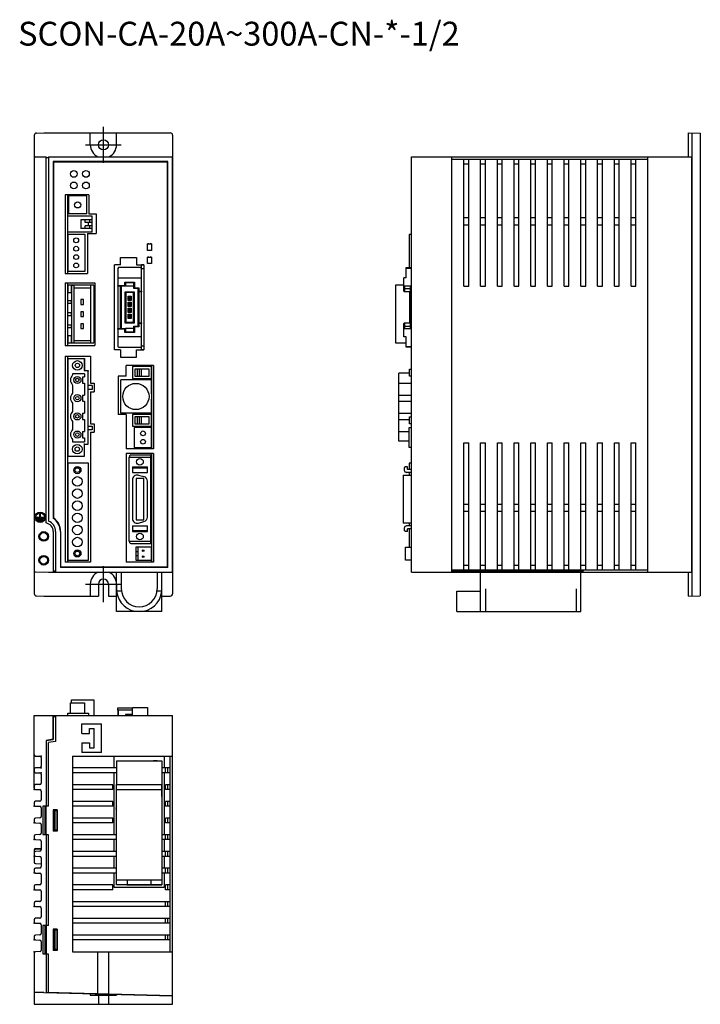
# Model space of a CAD drawing. Extents: x -6 to 279, y 0 to 412.
import ezdxf

# ---------------------------------------------------------------- set-up
doc = ezdxf.new("R2010")
doc.units = 0
doc.linetypes.add('CENTER', pattern=[1, 0.5, -0.25, 0, -0.25])
doc.layers.get('0').update_dxf_attribs({"linetype": 'CONTINUOUS'})
for name, color, linetype in [('1', 3, 'CONTINUOUS'), ('3_表示パネル', 7, 'CONTINUOUS'), ('部品', 7, 'CONTINUOUS')]:
    doc.layers.add(name, color=color, linetype=linetype)

# ---------------------------------------------------------------- blocks, each defined once
blk = doc.blocks.new('A$C2A5F753D')
for p, q in [((18.5, -44.23), (18.5, -41.53)), ((20.1, -41.53), (20.1, -44.23)), ((7.2, -47.25), (13.8, -47.25)), ((7.2, -50.25), (7.2, -47.25)), ((13.8, -47.25), (13.8, -50.25)), ((18.5, -49.72), (18.5, -47.02)), ((20.1, -47.02), (20.1, -49.72)), ((7.2, -50.25), (4.6, -50.25)), ((13.8, -50.25), (17, -50.25)), ((17, -50.25), (17, -85.9)), ((7.2, -85.9), (4.6, -85.9)), ((7.2, -85.9), (7.2, -88.9)), ((13.8, -85.9), (17, -85.9)), ((13.8, -88.9), (13.8, -85.9)), ((7.2, -88.9), (13.8, -88.9))]:
    blk.add_line(p, q)
at = {"linetype": 'CENTER'}
for p, q in [((20.1, -41.53), (18.5, -41.53)), ((20.1, -44.23), (18.5, -44.23)), ((20.1, -47.02), (18.5, -47.02)), ((20.1, -49.72), (18.5, -49.72))]:
    blk.add_line(p, q, dxfattribs=at)
at = {"ltscale": 5}
blk.add_line((4.6, -85.9), (4.6, -50.25), dxfattribs=at)
for points in [[(18.5, -41.53), (20.1, -41.53), (20.1, -44.23), (18.5, -44.23)], [(18.5, -47.02), (20.1, -47.02), (20.1, -49.72), (18.5, -49.72)], [(16, -50.25), (17, -50.25), (17, -50.25), (16, -50.25)], [(17, -85.9), (16, -85.9), (16, -50.25), (17, -50.25)], [(17, -84.38), (16, -84.38), (16, -51.74), (17, -51.74)]]:
    blk.add_lwpolyline(points, close=True)
at = {"layer": '3_表示パネル', "color": 40}
for p, q in [((18.5, -44.23), (18.5, -41.53)), ((20.1, -41.53), (20.1, -44.23)), ((18.5, -49.72), (18.5, -47.02)), ((20.1, -47.02), (20.1, -49.72))]:
    blk.add_line(p, q, dxfattribs=at)
at = {"layer": '3_表示パネル', "color": 40, "linetype": 'CENTER'}
for p, q in [((20.1, -41.53), (18.5, -41.53)), ((20.1, -44.23), (18.5, -44.23)), ((20.1, -47.02), (18.5, -47.02)), ((20.1, -49.72), (18.5, -49.72))]:
    blk.add_line(p, q, dxfattribs=at)
at = {"layer": '部品', "linetype": 'CONTINUOUS'}
for p, q in [((6.3, -51.45), (6, -51.74)), ((6, -51.74), (6, -55.78)), ((15.7, -51.45), (6.3, -51.45)), ((16, -51.74), (15.7, -51.45)), ((16, -55.78), (16, -51.74)), ((6, -55.78), (16, -55.78)), ((6, -55.78), (6, -58.92)), ((8.95, -57.48), (13.05, -57.48)), ((8.95, -58.92), (8.95, -57.48)), ((9.25, -57.77), (8.95, -57.48)), ((12.75, -57.77), (13.05, -57.48)), ((13.05, -57.48), (13.05, -59.92)), ((16, -61.27), (16, -55.78)), ((6, -58.92), (8.95, -58.92)), ((6, -59.23), (6, -58.92)), ((6, -59.23), (6, -76.92)), ((9.25, -59.23), (6, -59.23)), ((7.15, -76.92), (7.15, -59.23)), ((7.45, -59.23), (7.45, -76.92)), ((9.25, -59.23), (8.95, -58.92)), ((9.08, -74.63), (9.08, -61.52)), ((9.08, -61.52), (12.93, -61.52)), ((9.08, -61.52), (9.38, -61.82)), ((12.75, -57.77), (9.25, -57.77)), ((9.25, -57.77), (9.25, -59.23)), ((12.75, -59.23), (9.25, -59.23)), ((9.38, -61.82), (9.38, -74.33)), ((12.63, -61.82), (9.38, -61.82)), ((12.63, -61.82), (12.93, -61.52)), ((12.63, -74.33), (12.63, -61.82)), ((12.75, -60.23), (12.75, -57.77)), ((12.75, -60.23), (13.05, -59.92)), ((14.55, -60.23), (12.75, -60.23)), ((12.93, -61.52), (12.93, -74.63)), ((13.05, -59.92), (14.85, -59.92)), ((14.55, -60.23), (14.85, -59.92)), ((14.55, -61.57), (14.55, -60.23)), ((14.55, -61.57), (14.85, -61.27)), ((14.55, -74.58), (14.55, -61.57)), ((16, -61.57), (14.55, -61.57)), ((14.85, -59.92), (14.85, -61.27)), ((14.85, -61.27), (16, -61.27)), ((14.85, -61.57), (14.85, -74.58)), ((16, -61.27), (16, -61.57)), ((16, -74.58), (16, -61.57)), ((10.4, -65.16), (10.4, -63.36)), ((10.4, -63.36), (11.6, -63.36)), ((10.4, -63.36), (10.7, -63.66)), ((10.7, -64.87), (10.4, -65.16)), ((11.6, -65.16), (10.4, -65.16)), ((10.4, -65.91), (11.6, -65.91)), ((10.4, -67.71), (10.4, -65.91)), ((10.4, -65.91), (10.7, -66.2)), ((10.7, -63.66), (10.7, -64.87)), ((11.3, -63.66), (10.7, -63.66)), ((10.73, -64.07), (10.7, -64.07)), ((10.73, -64.48), (10.7, -64.48)), ((10.7, -64.87), (11.3, -64.87)), ((10.88, -64.07), (10.73, -64.07)), ((10.88, -64.48), (10.73, -64.48)), ((10.74, -64.87), (10.77, -64.48)), ((10.75, -64.67), (10.91, -64.67)), ((10.8, -63.87), (11.2, -63.87)), ((10.8, -64.07), (10.8, -63.87)), ((10.8, -64.57), (10.8, -64.48)), ((10.88, -64.48), (10.88, -64.07)), ((11.09, -64.67), (10.91, -64.67)), ((11.09, -64.67), (11.25, -64.67)), ((11.12, -64.07), (11.27, -64.07)), ((11.12, -64.07), (11.12, -64.48)), ((11.12, -64.48), (11.27, -64.48)), ((11.19, -64.67), (11.19, -64.67)), ((11.2, -64.67), (11.19, -64.67)), ((11.2, -63.87), (11.3, -63.87)), ((11.2, -64.07), (11.2, -63.87)), ((11.2, -64.67), (11.2, -64.48)), ((11.2, -64.67), (11.25, -64.67)), ((11.26, -64.87), (11.23, -64.48)), ((11.27, -64.07), (11.3, -64.07)), ((11.27, -64.48), (11.3, -64.48)), ((11.6, -63.36), (11.3, -63.66)), ((11.3, -64.87), (11.3, -63.66)), ((11.3, -64.87), (11.6, -65.16)), ((11.6, -65.91), (11.3, -66.2)), ((11.6, -63.36), (11.6, -65.16)), ((11.6, -65.91), (11.6, -67.71)), ((10.7, -67.41), (10.4, -67.71)), ((11.6, -67.71), (10.4, -67.71)), ((10.4, -68.44), (10.7, -68.74)), ((10.4, -70.24), (10.4, -68.44)), ((10.4, -68.44), (11.6, -68.44)), ((10.7, -69.95), (10.4, -70.24)), ((11.3, -66.2), (10.7, -66.2)), ((10.7, -66.2), (10.7, -67.41)), ((10.73, -66.61), (10.7, -66.61)), ((10.73, -67.01), (10.7, -67.01)), ((10.7, -67.41), (11.3, -67.41)), ((11.3, -68.74), (10.7, -68.74)), ((10.7, -68.74), (10.7, -69.95)), ((10.73, -69.15), (10.7, -69.15)), ((10.73, -69.55), (10.7, -69.55)), ((10.7, -69.95), (11.3, -69.95)), ((10.88, -66.61), (10.73, -66.61)), ((10.88, -67.01), (10.73, -67.01)), ((10.88, -69.15), (10.73, -69.15)), ((10.88, -69.55), (10.73, -69.55)), ((10.74, -67.41), (10.77, -67.01)), ((10.74, -69.95), (10.77, -69.55)), ((10.75, -67.22), (10.91, -67.22)), ((10.75, -69.75), (10.91, -69.75)), ((10.8, -66.4), (11.2, -66.4)), ((10.8, -66.61), (10.8, -66.4)), ((10.8, -67.12), (10.8, -67.01)), ((10.8, -68.94), (11.2, -68.94)), ((10.8, -69.15), (10.8, -68.94)), ((10.8, -69.66), (10.8, -69.55)), ((10.88, -67.01), (10.88, -66.61)), ((10.88, -69.55), (10.88, -69.15)), ((11.09, -67.22), (10.91, -67.22)), ((11.09, -69.75), (10.91, -69.75)), ((11.09, -67.22), (11.25, -67.22)), ((11.09, -69.75), (11.25, -69.75)), ((11.12, -66.61), (11.12, -67.01)), ((11.12, -66.61), (11.27, -66.61)), ((11.12, -67.01), (11.27, -67.01)), ((11.12, -69.15), (11.27, -69.15)), ((11.12, -69.15), (11.12, -69.55)), ((11.12, -69.55), (11.27, -69.55)), ((11.19, -67.21), (11.19, -67.22)), ((11.2, -67.21), (11.19, -67.21)), ((11.19, -69.75), (11.19, -69.75)), ((11.2, -69.75), (11.19, -69.75)), ((11.2, -66.4), (11.3, -66.4)), ((11.2, -66.61), (11.2, -66.4)), ((11.2, -67.21), (11.2, -67.01)), ((11.2, -67.21), (11.25, -67.21)), ((11.2, -68.94), (11.3, -68.94)), ((11.2, -69.15), (11.2, -68.94)), ((11.2, -69.75), (11.2, -69.55)), ((11.2, -69.75), (11.25, -69.75)), ((11.26, -67.41), (11.23, -67.01)), ((11.26, -69.95), (11.23, -69.55)), ((11.27, -66.61), (11.3, -66.61)), ((11.27, -67.01), (11.3, -67.01)), ((11.27, -69.15), (11.3, -69.15)), ((11.27, -69.55), (11.3, -69.55)), ((11.3, -67.41), (11.3, -66.2)), ((11.3, -67.41), (11.6, -67.71)), ((11.6, -68.44), (11.3, -68.74)), ((11.3, -69.95), (11.3, -68.74)), ((11.3, -69.95), (11.6, -70.24)), ((11.6, -68.44), (11.6, -70.24)), ((11.6, -70.24), (10.4, -70.24)), ((10.4, -70.99), (11.6, -70.99)), ((10.4, -70.99), (10.7, -71.28)), ((10.4, -72.79), (10.4, -70.99)), ((10.7, -72.49), (10.4, -72.79)), ((11.6, -72.79), (10.4, -72.79)), ((11.3, -71.28), (10.7, -71.28)), ((10.7, -71.28), (10.7, -72.49)), ((10.73, -71.7), (10.7, -71.7)), ((10.73, -72.09), (10.7, -72.09)), ((10.7, -72.49), (11.3, -72.49)), ((10.88, -71.7), (10.73, -71.7)), ((10.88, -72.09), (10.73, -72.09)), ((10.74, -72.49), (10.77, -72.09)), ((10.75, -72.3), (10.91, -72.3)), ((10.8, -71.48), (11.2, -71.48)), ((10.8, -71.7), (10.8, -71.48)), ((10.8, -72.2), (10.8, -72.09)), ((10.88, -72.09), (10.88, -71.7)), ((11.09, -72.3), (10.91, -72.3)), ((11.09, -72.3), (11.25, -72.3)), ((11.12, -71.7), (11.27, -71.7)), ((11.12, -71.7), (11.12, -72.09)), ((11.12, -72.09), (11.27, -72.09)), ((11.19, -72.28), (11.19, -72.3)), ((11.2, -72.28), (11.19, -72.28)), ((11.2, -71.48), (11.3, -71.48)), ((11.2, -71.7), (11.2, -71.48)), ((11.2, -72.28), (11.2, -72.09)), ((11.2, -72.28), (11.25, -72.28)), ((11.26, -72.49), (11.23, -72.09)), ((11.27, -71.7), (11.3, -71.7)), ((11.27, -72.09), (11.3, -72.09)), ((11.6, -70.99), (11.3, -71.28)), ((11.3, -72.49), (11.3, -71.28)), ((11.3, -72.49), (11.6, -72.79)), ((11.6, -70.99), (11.6, -72.79)), ((6, -77.23), (6, -76.92)), ((6, -76.92), (9.25, -76.92)), ((8.95, -77.23), (6, -77.23)), ((6, -77.23), (6, -80.37)), ((8.95, -77.23), (9.25, -76.92)), ((8.95, -78.67), (8.95, -77.23)), ((9.08, -74.63), (9.38, -74.33)), ((12.93, -74.63), (9.08, -74.63)), ((9.25, -76.92), (9.25, -78.38)), ((12.75, -76.92), (9.25, -76.92)), ((9.38, -74.33), (12.63, -74.33)), ((12.63, -74.33), (12.93, -74.63)), ((12.75, -78.38), (12.75, -75.92)), ((12.75, -75.92), (14.55, -75.92)), ((13.05, -76.23), (12.75, -75.92)), ((13.05, -76.23), (13.05, -78.67)), ((14.85, -76.23), (13.05, -76.23)), ((14.55, -75.92), (14.55, -74.58)), ((14.55, -74.58), (16, -74.58)), ((14.85, -74.88), (14.55, -74.58)), ((14.85, -76.23), (14.55, -75.92)), ((14.85, -74.88), (14.85, -76.23)), ((16, -74.88), (14.85, -74.88)), ((16, -74.58), (16, -74.88)), ((16, -80.37), (16, -74.88)), ((16, -80.37), (6, -80.37)), ((6, -80.37), (6, -84.41)), ((8.95, -78.67), (9.25, -78.38)), ((13.05, -78.67), (8.95, -78.67)), ((9.25, -78.38), (12.75, -78.38)), ((13.05, -78.67), (12.75, -78.38)), ((16, -84.41), (16, -80.37)), ((6, -84.41), (6.3, -84.7)), ((6.3, -84.7), (15.7, -84.7)), ((15.7, -84.7), (16, -84.41))]:
    blk.add_line(p, q, dxfattribs=at)
for centre in [(10.7, -64.57), (10.7, -67.12), (10.7, -69.66), (10.7, -72.2)]:
    blk.add_arc(centre, 0.1, 303.127, 0, dxfattribs=at)

msp = doc.modelspace()

# ---------------------------------------------------------------- linework, layer by layer
for p, q in [((0, 363.89), (0, 172.05)), ((0.97, 364.89), (4, 364.97)), ((4, 364.97), (57, 364.97)), ((23.5, 359.97), (23.5, 364.97)), ((34.5, 359.97), (34.5, 364.97)), ((58, 363.97), (58, 171.97)), ((274, 364.97), (279, 364.84)), ((274, 354.97), (274, 364.97)), ((275.41, 364.94), (275.41, 171.01)), ((279, 364.84), (279, 171.1)), ((0.49, 354.88), (4, 354.97)), ((4, 354.97), (5, 354.95)), ((5, 201.61), (5, 354.95)), ((6, 354.97), (6, 202.36)), ((6, 354.97), (58, 354.97)), ((58, 180.97), (58, 354.97)), ((158, 180.97), (158, 354.97)), ((158, 354.97), (274, 354.97)), ((158, 180.97), (158, 354.97)), ((158, 354.97), (275.39, 354.97)), ((175, 180.97), (175, 354.97)), ((257, 180.97), (257, 354.97)), ((275.39, 180.97), (275.39, 354.97)), ((6, 354.47), (5, 354.47)), ((5, 201.61), (5, 354.47)), ((5, 350.97), (5.01, 350.97)), ((56, 352.97), (8, 352.97)), ((8, 352.97), (8, 203.56)), ((8.1, 352.77), (8.1, 203.67)), ((55.7, 352.77), (8.1, 352.77)), ((55.7, 352.77), (55.7, 183.17)), ((56, 182.97), (56, 352.97)), ((175, 353.97), (257, 353.97)), ((180, 300.72), (180, 353.97)), ((180, 351.97), (182, 351.97)), ((182, 300.72), (182, 353.97)), ((187, 300.72), (187, 353.97)), ((187, 351.97), (189, 351.97)), ((189, 300.72), (189, 353.97)), ((194, 300.72), (194, 353.97)), ((194, 351.97), (196, 351.97)), ((196, 300.72), (196, 353.97)), ((201, 300.72), (201, 353.97)), ((201, 351.97), (203, 351.97)), ((203, 300.72), (203, 353.97)), ((208, 300.72), (208, 353.97)), ((208, 351.97), (210, 351.97)), ((210, 300.72), (210, 353.97)), ((215, 300.72), (215, 353.97)), ((215, 351.97), (217, 351.97)), ((217, 300.72), (217, 353.97)), ((222, 300.72), (222, 353.97)), ((222, 351.97), (224, 351.97)), ((224, 300.72), (224, 353.97)), ((229, 300.72), (229, 353.97)), ((229, 351.97), (231, 351.97)), ((231, 300.72), (231, 353.97)), ((236, 300.72), (236, 353.97)), ((236, 351.97), (238, 351.97)), ((238, 300.72), (238, 353.97)), ((243, 300.72), (243, 353.97)), ((243, 351.97), (245, 351.97)), ((245, 300.72), (245, 353.97)), ((250, 300.72), (250, 353.97)), ((250, 351.97), (252, 351.97)), ((252, 300.72), (252, 353.97)), ((22.9, 339.07), (13, 339.07)), ((13, 339.07), (13, 306.07)), ((14.1, 306.07), (14.1, 339.07)), ((22, 338.55), (14.1, 338.55)), ((14.1, 337.64), (14.1, 338.55)), ((14.5, 331.05), (14.5, 338.55)), ((22, 331.05), (22, 338.55)), ((22.9, 339.07), (22.9, 331.07)), ((14.1, 337.64), (14.5, 337.64)), ((14.1, 337.04), (14.5, 337.04)), ((14.1, 335.1), (14.5, 335.1)), ((14.1, 334.5), (14.5, 334.5)), ((14.1, 332.56), (14.5, 332.56)), ((14.1, 331.96), (14.5, 331.96)), ((14.1, 331.05), (14.1, 331.96)), ((22, 331.05), (14.1, 331.05)), ((24.3, 330.05), (14.1, 330.05)), ((14.1, 323.41), (14.1, 330.05)), ((22.9, 331.07), (25.9, 331.07)), ((24.3, 323.41), (24.3, 330.05)), ((25.9, 331.07), (25.9, 322.87)), ((24.3, 328.6), (19.52, 328.6)), ((19.52, 328.6), (19.52, 324.86)), ((21.3, 327.4), (21.3, 328.6)), ((24.3, 327.4), (21.3, 327.4)), ((24.3, 326.06), (21.3, 326.06)), ((21.3, 324.86), (21.3, 326.06)), ((22.8, 326.06), (22.8, 327.4)), ((23.3, 327.4), (23.3, 328.6)), ((23.3, 324.86), (23.3, 326.06)), ((180, 329.47), (182, 329.47)), ((180, 326.47), (182, 326.47)), ((187, 329.47), (189, 329.47)), ((187, 326.47), (189, 326.47)), ((194, 329.47), (196, 329.47)), ((194, 326.47), (196, 326.47)), ((201, 329.47), (203, 329.47)), ((201, 326.47), (203, 326.47)), ((208, 329.47), (210, 329.47)), ((208, 326.47), (210, 326.47)), ((215, 329.47), (217, 329.47)), ((215, 326.47), (217, 326.47)), ((222, 329.47), (224, 329.47)), ((222, 326.47), (224, 326.47)), ((229, 329.47), (231, 329.47)), ((229, 326.47), (231, 326.47)), ((236, 329.47), (238, 329.47)), ((236, 326.47), (238, 326.47)), ((243, 329.47), (245, 329.47)), ((243, 326.47), (245, 326.47)), ((250, 329.47), (252, 329.47)), ((250, 326.47), (252, 326.47)), ((24.3, 323.41), (14.1, 323.41)), ((21.35, 322.41), (14.1, 322.41)), ((14.1, 322.41), (14.1, 307.01)), ((24.3, 324.86), (19.52, 324.86)), ((24.3, 324.86), (21.3, 324.86)), ((21.35, 307.01), (21.35, 322.41)), ((22.3, 322.87), (25.9, 322.87)), ((22.3, 322.87), (22.3, 306.07)), ((158, 322.41), (157, 322.41)), ((13, 306.07), (22.3, 306.07)), ((14.1, 307.01), (21.35, 307.01)), ((155.8, 308.53), (158, 308.53)), ((155.8, 308.23), (155.8, 308.53)), ((158, 308.23), (155.8, 308.23)), ((155.8, 304.2), (155.8, 308.23)), ((13, 302.17), (13, 275.97)), ((13, 302.17), (25.4, 302.17)), ((14.1, 275.97), (14.1, 302.17)), ((15.6, 301.13), (14.1, 301.13)), ((14.1, 301.13), (14.1, 298.13)), ((15.6, 301.13), (16.6, 301.13)), ((15.6, 301.13), (15.6, 300.13)), ((24.95, 301.13), (15.6, 301.13)), ((15.6, 301.13), (15.6, 276.97)), ((15.6, 298.13), (15.6, 301.13)), ((16.6, 301.13), (16.6, 276.97)), ((24.09, 301.13), (23.59, 301.13)), ((23.59, 301.13), (23.59, 276.97)), ((24.95, 301.13), (24.95, 276.97)), ((25.4, 302.17), (25.4, 275.97)), ((154.8, 301.13), (151.4, 301.13)), ((151.4, 301.13), (151.4, 276.97)), ((154.8, 301.05), (154.8, 304.2)), ((155.8, 304.2), (154.8, 304.2)), ((154.8, 300.05), (154.8, 301.05)), ((154.8, 301.05), (155.1, 300.75)), ((14.1, 298.13), (15.6, 298.13)), ((16.6, 300.13), (23.59, 300.13)), ((154.8, 298.7), (154.8, 300.05)), ((154.8, 300.05), (155.1, 299.75)), ((154.8, 298.7), (155.1, 298.4)), ((157.6, 300.75), (155.1, 300.75)), ((155.1, 300.75), (155.1, 299.75)), ((155.1, 299.75), (157.6, 299.75)), ((155.1, 299.75), (155.1, 298.4)), ((157.6, 298.4), (155.1, 298.4)), ((157.4, 285.4), (157.4, 298.4)), ((157.6, 283.05), (157.6, 300.75)), ((180, 300.72), (182, 300.72)), ((187, 300.72), (189, 300.72)), ((194, 300.72), (196, 300.72)), ((201, 300.72), (203, 300.72)), ((208, 300.72), (210, 300.72)), ((215, 300.72), (217, 300.72)), ((222, 300.72), (224, 300.72)), ((229, 300.72), (231, 300.72)), ((236, 300.72), (238, 300.72)), ((243, 300.72), (245, 300.72)), ((250, 300.72), (252, 300.72)), ((15.6, 294.63), (14.1, 294.63)), ((14.1, 293.63), (15.6, 293.63)), ((15.6, 293.63), (15.6, 294.63)), ((20.6, 295.13), (19.6, 295.13)), ((19.6, 295.13), (19.6, 293.13)), ((19.6, 293.13), (20.6, 293.13)), ((20.6, 293.13), (20.6, 295.13)), ((15.6, 289.55), (14.1, 289.55)), ((15.6, 288.55), (15.6, 289.55)), ((20.6, 290.05), (19.6, 290.05)), ((19.6, 290.05), (19.6, 288.05)), ((20.6, 288.05), (20.6, 290.05)), ((14.1, 288.55), (15.6, 288.55)), ((19.6, 288.05), (20.6, 288.05)), ((20.6, 284.97), (19.6, 284.97)), ((19.6, 284.97), (19.6, 282.97)), ((20.6, 282.97), (20.6, 284.97)), ((155.1, 285.4), (154.8, 285.1)), ((154.8, 283.75), (154.8, 285.1)), ((155.1, 285.4), (155.1, 284.05)), ((155.1, 285.4), (157.6, 285.4)), ((15.6, 284.47), (14.1, 284.47)), ((14.1, 283.47), (15.6, 283.47)), ((15.6, 283.47), (15.6, 284.47)), ((19.6, 282.97), (20.6, 282.97)), ((155.1, 284.05), (154.8, 283.75)), ((154.8, 282.75), (154.8, 283.75)), ((155.1, 283.05), (154.8, 282.75)), ((154.8, 279.6), (154.8, 282.75)), ((155.1, 284.05), (157.6, 284.05)), ((155.1, 284.05), (155.1, 283.05)), ((155.1, 283.05), (157.6, 283.05)), ((15.6, 279.97), (14.1, 279.97)), ((14.1, 279.97), (14.1, 276.97)), ((14.1, 276.97), (15.6, 276.97)), ((15.6, 276.97), (15.6, 279.97)), ((15.6, 276.97), (15.6, 277.97)), ((15.6, 276.97), (24.95, 276.97)), ((16.6, 277.97), (23.59, 277.97)), ((151.4, 276.97), (155.8, 276.97)), ((155.8, 279.6), (154.8, 279.6)), ((155.8, 275.57), (155.8, 279.6)), ((13, 275.97), (25.4, 275.97)), ((155.8, 275.57), (158, 275.57)), ((155.8, 275.27), (155.8, 275.57)), ((158, 275.27), (155.8, 275.27)), ((13, 271.47), (23.6, 271.47)), ((13, 271.47), (13, 185.17)), ((14.1, 185.17), (14.1, 271.47)), ((14.1, 270.47), (14.1, 229.61)), ((14.1, 270.47), (21.1, 270.47)), ((14.1, 265.23), (14.1, 270.47)), ((14.1, 270.47), (21.1, 270.47)), ((21.1, 265.47), (21.1, 270.47)), ((21.1, 270.47), (21.1, 265.23)), ((23.6, 271.47), (23.6, 260.17)), ((21.1, 264.11), (16.1, 264.11)), ((16.1, 264.11), (16.1, 263.57)), ((21.1, 265.47), (22.6, 265.47)), ((21.1, 264.11), (21.1, 262.78)), ((22.6, 265.47), (22.6, 265.11)), ((22.6, 234.61), (22.6, 265.11)), ((38.6, 263.07), (38.6, 267.57)), ((50, 267.57), (38.6, 267.57)), ((49.1, 267.07), (41.2, 267.07)), ((41.2, 267.07), (41.2, 262.07)), ((48.15, 266.07), (42.15, 266.07)), ((42.15, 266.07), (42.15, 263.07)), ((44.15, 266.07), (43.15, 266.07)), ((43.15, 266.07), (43.15, 263.07)), ((44.15, 263.07), (44.15, 266.07)), ((44.95, 263.07), (44.95, 266.07)), ((48.15, 263.07), (48.15, 266.07)), ((49.1, 267.57), (49.1, 232.67)), ((49.1, 262.07), (49.1, 267.07)), ((50, 267.57), (50, 232.67)), ((152.7, 235.81), (152.7, 264.27)), ((157.2, 264.27), (152.7, 264.27)), ((157.2, 263.07), (157.2, 266.07)), ((157.2, 266.07), (158, 266.07)), ((20.3, 262.78), (21.1, 262.78)), ((20.3, 262.78), (20.3, 260.16)), ((20.3, 260.16), (21.1, 260.16)), ((21.1, 260.16), (21.1, 255.16)), ((23.6, 260.17), (25.2, 260.17)), ((25.2, 260.17), (25.2, 256.57)), ((35.2, 263.07), (35.2, 247.07)), ((38.6, 263.07), (35.2, 263.07)), ((36.3, 247.57), (36.3, 261.57)), ((49.1, 261.57), (36.3, 261.57)), ((41.2, 262.07), (49.1, 262.07)), ((42.15, 263.07), (48.15, 263.07)), ((43.15, 263.07), (44.15, 263.07)), ((49.1, 255.67), (49.1, 261.57)), ((152.7, 260.16), (158, 260.16)), ((158, 263.07), (157.2, 263.07)), ((16.1, 259.37), (16.1, 255.95)), ((24.3, 259.16), (22.6, 259.16)), ((24.3, 257.56), (22.6, 257.56)), ((23.6, 256.57), (25.2, 256.57)), ((23.6, 256.57), (23.6, 243.17)), ((24.3, 259.16), (24.3, 257.56)), ((16.1, 251.75), (16.1, 248.33)), ((20.3, 255.16), (21.1, 255.16)), ((20.3, 255.16), (20.3, 252.54)), ((20.3, 252.54), (21.1, 252.54)), ((21.1, 252.54), (21.1, 247.54)), ((49.1, 247.57), (49.1, 253.47)), ((152.7, 255.16), (158, 255.16)), ((152.7, 252.54), (158, 252.54)), ((20.3, 247.54), (21.1, 247.54)), ((20.3, 247.54), (20.3, 244.92)), ((49.1, 247.57), (36.3, 247.57)), ((152.7, 247.54), (158, 247.54)), ((16.1, 244.13), (16.1, 240.71)), ((20.3, 244.92), (21.1, 244.92)), ((21.1, 244.92), (21.1, 239.92)), ((38.6, 247.07), (35.2, 247.07)), ((38.6, 247.07), (38.6, 232.67)), ((49.1, 247.07), (41.2, 247.07)), ((41.2, 247.07), (41.2, 242.07)), ((48.15, 246.07), (42.15, 246.07)), ((42.15, 246.07), (42.15, 243.07)), ((44.15, 246.07), (43.15, 246.07)), ((43.15, 246.07), (43.15, 243.07)), ((44.15, 243.07), (44.15, 246.07)), ((44.95, 243.07), (44.95, 246.07)), ((48.15, 243.07), (48.15, 246.07)), ((49.1, 242.07), (49.1, 247.07)), ((152.7, 244.92), (157.2, 244.92)), ((157.2, 243.07), (157.2, 246.07)), ((157.2, 246.07), (158, 246.07)), ((20.3, 239.92), (20.3, 237.3)), ((20.3, 239.92), (21.1, 239.92)), ((22.6, 242.16), (24.3, 242.16)), ((24.3, 240.56), (22.6, 240.56)), ((23.6, 243.17), (25.2, 243.17)), ((23.6, 239.57), (25.2, 239.57)), ((23.6, 239.57), (23.6, 185.17)), ((24.3, 242.16), (24.3, 240.56)), ((25.2, 243.17), (25.2, 239.57)), ((41.2, 242.07), (49.1, 242.07)), ((49.1, 241.57), (41.85, 241.57)), ((41.85, 241.57), (41.85, 233.17)), ((42.15, 243.07), (48.15, 243.07)), ((43.15, 243.07), (44.15, 243.07)), ((49.1, 233.17), (49.1, 241.57)), ((152.7, 239.92), (157, 239.92)), ((157, 233.17), (157, 241.57)), ((157, 241.57), (158, 241.57)), ((158, 243.07), (157.2, 243.07)), ((16.1, 236.51), (16.1, 235.61)), ((16.1, 235.61), (21.1, 235.61)), ((20.3, 237.3), (21.1, 237.3)), ((21.1, 237.3), (21.1, 235.61)), ((157, 235.81), (152.7, 235.81)), ((180, 181.97), (180, 235.22)), ((180, 235.22), (182, 235.22)), ((182, 181.97), (182, 235.22)), ((187, 181.97), (187, 235.22)), ((187, 235.22), (189, 235.22)), ((189, 181.97), (189, 235.22)), ((194, 181.97), (194, 235.22)), ((194, 235.22), (196, 235.22)), ((196, 181.97), (196, 235.22)), ((201, 181.97), (201, 235.22)), ((201, 235.22), (203, 235.22)), ((203, 181.97), (203, 235.22)), ((208, 181.97), (208, 235.22)), ((208, 235.22), (210, 235.22)), ((210, 181.97), (210, 235.22)), ((215, 181.97), (215, 235.22)), ((215, 235.22), (217, 235.22)), ((217, 181.97), (217, 235.22)), ((222, 181.97), (222, 235.22)), ((222, 235.22), (224, 235.22)), ((224, 181.97), (224, 235.22)), ((229, 181.97), (229, 235.22)), ((229, 235.22), (231, 235.22)), ((231, 181.97), (231, 235.22)), ((236, 181.97), (236, 235.22)), ((236, 235.22), (238, 235.22)), ((238, 181.97), (238, 235.22)), ((243, 181.97), (243, 235.22)), ((243, 235.22), (245, 235.22)), ((245, 181.97), (245, 235.22)), ((250, 181.97), (250, 235.22)), ((250, 235.22), (252, 235.22)), ((252, 181.97), (252, 235.22)), ((14.1, 234.85), (14.1, 229.61)), ((21.1, 229.61), (21.1, 234.85)), ((21.1, 229.61), (21.1, 234.61)), ((21.1, 234.61), (22.6, 234.61)), ((50, 232.67), (38.6, 232.67)), ((41.85, 233.17), (49.1, 233.17)), ((158, 233.17), (157, 233.17)), ((14.1, 229.61), (21.1, 229.61)), ((14.1, 229.61), (21.1, 229.61)), ((50, 230.67), (38.6, 230.67)), ((38.6, 230.67), (38.6, 185.17)), ((39.7, 229.17), (39.7, 193.97)), ((39.7, 229.17), (48.8, 229.17)), ((40, 229.67), (40, 229.17)), ((40.5, 230.17), (48.8, 230.17)), ((48.8, 192.97), (48.8, 230.17)), ((49.1, 230.67), (49.1, 185.17)), ((49.1, 229.87), (49.1, 222.77)), ((50, 230.67), (50, 185.17)), ((22.7, 226.61), (14.1, 226.61)), ((14.1, 226.61), (14.1, 185.97)), ((22.7, 185.97), (22.7, 226.61)), ((41.15, 225.17), (41.15, 222.77)), ((41.15, 225.17), (47.45, 225.17)), ((41.15, 224.67), (47.45, 224.67)), ((41.15, 222.77), (47.45, 222.77)), ((47.45, 222.77), (47.45, 225.17)), ((48.8, 222.77), (49.1, 222.77)), ((155.5, 225.17), (155, 224.67)), ((155, 224.67), (155, 223.77)), ((156.3, 225.17), (155.5, 225.17)), ((158, 222.77), (156, 222.77)), ((156.3, 223.97), (156.3, 225.17)), ((158, 223.97), (156.3, 223.97)), ((158, 226.61), (157, 226.61)), ((157, 226.61), (157, 223.97)), ((157, 222.77), (157, 221.67)), ((41.15, 219.67), (41.15, 203.47)), ((42.7, 220.17), (42.7, 202.97)), ((45.9, 220.17), (42.7, 220.17)), ((43.67, 221.61), (45.97, 220.99)), ((45.9, 202.97), (45.9, 220.17)), ((47.45, 204.09), (47.45, 219.06)), ((48.8, 219.19), (49.1, 219.19)), ((154.6, 221.67), (154.6, 201.47)), ((154.6, 221.67), (158, 221.67)), ((48.8, 217.92), (49.1, 217.92)), ((48.8, 217.92), (49.1, 217.92)), ((48.8, 216.65), (49.1, 216.65)), ((48.8, 215.38), (49.1, 215.38)), ((48.8, 215.38), (49.1, 215.38)), ((48.8, 214.11), (49.1, 214.11)), ((48.8, 212.84), (49.1, 212.84)), ((48.8, 211.57), (49.1, 211.57)), ((48.8, 210.3), (49.1, 210.3)), ((48.8, 209.03), (49.1, 209.03)), ((48.8, 207.76), (49.1, 207.76)), ((48.8, 207.76), (49.1, 207.76)), ((48.8, 206.49), (49.1, 206.49)), ((180, 209.47), (182, 209.47)), ((180, 206.47), (182, 206.47)), ((187, 209.47), (189, 209.47)), ((187, 206.47), (189, 206.47)), ((194, 209.47), (196, 209.47)), ((194, 206.47), (196, 206.47)), ((201, 209.47), (203, 209.47)), ((201, 206.47), (203, 206.47)), ((208, 209.47), (210, 209.47)), ((208, 206.47), (210, 206.47)), ((215, 209.47), (217, 209.47)), ((215, 206.47), (217, 206.47)), ((222, 209.47), (224, 209.47)), ((222, 206.47), (224, 206.47)), ((229, 209.47), (231, 209.47)), ((229, 206.47), (231, 206.47)), ((236, 209.47), (238, 209.47)), ((236, 206.47), (238, 206.47)), ((243, 209.47), (245, 209.47)), ((243, 206.47), (245, 206.47)), ((250, 209.47), (252, 209.47)), ((250, 206.47), (252, 206.47)), ((1.15, 203.97), (2.35, 203.97)), ((1.15, 203.67), (3.85, 203.67)), ((1.55, 203.32), (3.45, 203.32)), ((1.55, 203.02), (3.45, 203.02)), ((1.95, 202.67), (3.05, 202.67)), ((1.95, 202.37), (3.05, 202.37)), ((2.35, 203.97), (2.35, 205.32)), ((2.65, 203.97), (2.65, 205.32)), ((2.65, 203.97), (3.85, 203.97)), ((42.7, 202.97), (45.9, 202.97)), ((43.67, 201.54), (45.97, 202.16)), ((48.8, 205.22), (49.1, 205.22)), ((48.8, 203.95), (49.1, 203.95)), ((8, 197.97), (8, 181.08)), ((8, 197.97), (8, 181.47)), ((9, 197.97), (9, 180.97)), ((11, 197.97), (11, 182.97)), ((11.1, 197.97), (11.1, 183.17)), ((41.15, 200.37), (41.15, 197.97)), ((41.15, 200.37), (47.45, 200.37)), ((41.15, 198.47), (47.45, 198.47)), ((41.15, 197.97), (47.45, 197.97)), ((47.45, 197.97), (47.45, 200.37)), ((48.8, 200.37), (49.1, 200.37)), ((49.1, 200.37), (49.1, 193.27)), ((158, 201.47), (154.6, 201.47)), ((155, 199.37), (155, 198.47)), ((155.5, 197.97), (155, 198.47)), ((156.3, 197.97), (155.5, 197.97)), ((158, 200.37), (156, 200.37)), ((158, 199.17), (156.3, 199.17)), ((156.3, 197.97), (156.3, 199.17)), ((157, 201.47), (157, 200.37)), ((157, 199.17), (157, 191.47)), ((39.7, 193.97), (48.8, 193.97)), ((40, 193.97), (40, 193.47)), ((40.5, 192.97), (48.8, 192.97)), ((49.1, 191.47), (42.6, 191.47)), ((42.6, 191.47), (42.6, 185.97)), ((43.6, 185.97), (43.6, 191.47)), ((49.1, 185.97), (49.1, 191.47)), ((155.5, 185.97), (155.5, 191.47)), ((155.5, 191.47), (158, 191.47)), ((14.1, 185.97), (22.7, 185.97)), ((43.6, 189.47), (42.6, 189.47)), ((42.6, 189.47), (42.6, 187.97)), ((42.6, 187.97), (43.6, 187.97)), ((42.6, 185.97), (43.6, 185.97)), ((42.6, 185.97), (49.1, 185.97)), ((43.6, 187.97), (43.6, 189.47)), ((158, 185.97), (155.5, 185.97)), ((9, 181.47), (8, 181.47)), ((56, 182.97), (11, 182.97)), ((11.1, 183.17), (55.7, 183.17)), ((23.6, 185.17), (13, 185.17)), ((50, 185.17), (38.6, 185.17)), ((175, 181.97), (257, 181.97)), ((175, 181.47), (230, 181.47)), ((180, 183.97), (182, 183.97)), ((187, 183.97), (189, 183.97)), ((194, 183.97), (196, 183.97)), ((201, 183.97), (203, 183.97)), ((208, 183.97), (210, 183.97)), ((215, 183.97), (217, 183.97)), ((222, 183.97), (224, 183.97)), ((229, 183.97), (231, 183.97)), ((230, 181.97), (230, 181.47)), ((236, 183.97), (238, 183.97)), ((243, 183.97), (245, 183.97)), ((250, 183.97), (252, 183.97)), ((0.49, 181.07), (4, 180.97)), ((4, 180.97), (8, 181.08)), ((6, 181.03), (6, 180.97)), ((6, 180.97), (58, 180.97)), ((34.5, 164.47), (34.5, 180.97)), ((36.5, 180.97), (36.5, 173.97)), ((51.5, 180.97), (51.5, 173.97)), ((53.5, 164.47), (53.5, 180.97)), ((158, 180.97), (274, 180.97)), ((158, 180.97), (275.39, 180.97)), ((187, 164.47), (187, 180.97)), ((229, 164.47), (229, 180.97)), ((274, 170.97), (274, 180.97)), ((23.5, 175.97), (23.5, 170.97)), ((26.9, 175.97), (26.9, 170.97)), ((31.1, 175.97), (31.1, 170.97)), ((34.5, 175.97), (34.5, 170.97)), ((189, 173.97), (189, 164.47)), ((227, 173.97), (227, 164.47)), ((0.97, 171.05), (4, 170.97)), ((4, 170.97), (26.9, 170.97)), ((31.1, 170.97), (34.5, 170.97)), ((36.57, 172.97), (34.55, 172.97)), ((53.45, 172.97), (51.43, 172.97)), ((53.5, 170.97), (57, 170.97)), ((177, 164.47), (177, 172.97)), ((177, 172.97), (187, 172.97)), ((274, 170.97), (279, 171.1)), ((53.5, 164.47), (34.5, 164.47)), ((177, 164.47), (229, 164.47)), ((15.2, 121.97), (15.2, 126.27)), ((15.2, 126.27), (21.1, 126.27)), ((15.6, 126.27), (15.6, 127.57)), ((15.6, 127.57), (24.95, 127.57)), ((21.1, 126.27), (21.1, 121.97)), ((24.95, 127.57), (24.95, 120.97)), ((41.15, 120.97), (41.15, 124.37)), ((41.15, 124.37), (47.45, 124.37)), ((47.45, 124.37), (47.45, 120.97)), ((0, 120.9), (4, 121)), ((0, 90.58), (0, 120.9)), ((4, 121), (8, 120.9)), ((6, 120.97), (58, 120.97)), ((6, 120.97), (6, 120.95)), ((6, 120.97), (6, 120.95)), ((8, 111), (8, 120.9)), ((8, 120.47), (8, 110.97)), ((8, 120.47), (9, 120.47)), ((9, 120.97), (9, 110.13)), ((14.1, 120.97), (14.1, 121.97)), ((14.1, 121.97), (22.7, 121.97)), ((22.7, 121.97), (22.7, 120.97)), ((58, 3.59), (58, 120.97)), ((20, 117.47), (28.2, 117.47)), ((20, 113.47), (20, 117.47)), ((23.2, 115.47), (25.2, 115.47)), ((23.2, 113.47), (23.2, 115.47)), ((25.2, 107.47), (25.2, 115.47)), ((28.2, 105.47), (28.2, 117.47)), ((20, 113.47), (23.2, 113.47)), ((8, 111), (5, 110.47)), ((5, 110.44), (8, 110.97)), ((5, 110.47), (5, 83)), ((9, 110.13), (6, 109.61)), ((6, 82.97), (6, 109.61)), ((20, 109.47), (23.2, 109.47)), ((20, 109.47), (20, 105.47)), ((23.2, 109.47), (23.2, 107.47)), ((23.2, 107.47), (25.2, 107.47)), ((0.58, 103.98), (2.42, 103.92)), ((3, 103.32), (3, 99.68)), ((16, 103.97), (16, 21.97)), ((16, 103.97), (58, 103.97)), ((28.2, 105.47), (20, 105.47)), ((33.5, 98.97), (33.5, 103.97)), ((54.5, 103.97), (54.5, 98.97)), ((57, 21.97), (57, 103.97)), ((2.42, 99.08), (0.58, 99.02)), ((34.55, 98.97), (16, 98.97)), ((34.55, 102), (53.45, 102)), ((34.55, 102), (34.55, 92)), ((51.5, 102), (50, 102)), ((53.45, 102), (53.45, 92)), ((57, 98.97), (53.45, 98.97)), ((55, 96.97), (55, 98.97)), ((56, 96.97), (56, 98.97)), ((0, 98.42), (0, 97.58)), ((0.58, 96.98), (2.42, 96.92)), ((3, 96.32), (3, 92.68)), ((34.55, 96.97), (16, 96.97)), ((33.5, 70.97), (33.5, 96.97)), ((57, 96.97), (53.45, 96.97)), ((54.5, 96.97), (54.5, 70.97)), ((0, 91.42), (0, 90.58)), ((2.42, 92.08), (0.58, 92.02)), ((33, 91.97), (16, 91.97)), ((33, 89.97), (33, 91.97)), ((34.5, 92), (53.5, 92)), ((34.5, 50), (34.5, 92)), ((53.5, 92), (53.5, 50)), ((53.5, 86.97), (53.5, 91.97)), ((55, 89.97), (55, 91.97)), ((57, 91.97), (55, 91.97)), ((56, 89.97), (56, 91.97)), ((0.58, 89.98), (2.42, 89.92)), ((3, 89.32), (3, 85.68)), ((33, 89.97), (16, 89.97)), ((34.5, 90), (53.5, 90)), ((57, 89.97), (55, 89.97)), ((0, 84.42), (0, 83.58)), ((2.42, 85.08), (0.58, 85.02)), ((0.58, 82.98), (2.42, 82.92)), ((3.7, 83), (3.7, 71.1)), ((5, 83), (3.7, 83)), ((4.5, 83), (4.5, 71)), ((5, 71), (5, 83)), ((6, 82.97), (5, 82.97)), ((33, 84.97), (16, 84.97)), ((33, 82.97), (16, 82.97)), ((33, 82.97), (33, 84.97)), ((55, 82.97), (55, 84.97)), ((57, 84.97), (55, 84.97)), ((57, 82.97), (55, 82.97)), ((56, 82.97), (56, 84.97)), ((3, 82.32), (3, 78.68)), ((8, 81.47), (8, 72.47)), ((9.7, 81.47), (8, 81.47)), ((9.5, 81), (8, 81)), ((8.1, 81), (8.1, 73)), ((8.7, 81), (8.7, 73)), ((9.5, 81), (9.5, 73)), ((9.7, 81.47), (9.7, 72.47)), ((0, 77.42), (0, 76.58)), ((2.42, 78.08), (0.58, 78.02)), ((0.58, 75.98), (2.42, 75.92)), ((3, 75.32), (3, 71.68)), ((33, 77.97), (16, 77.97)), ((33, 75.97), (16, 75.97)), ((33, 75.97), (33, 77.97)), ((55, 75.97), (55, 77.97)), ((57, 77.97), (55, 77.97)), ((57, 75.97), (55, 75.97)), ((56, 75.97), (56, 77.97)), ((0, 70.42), (0, 69.58)), ((2.42, 71.08), (0.58, 71.02)), ((5, 71), (3.7, 71)), ((5, 71), (5, 33)), ((6, 70.97), (5, 70.97)), ((6, 32.97), (6, 70.97)), ((9.5, 73), (8, 73)), ((9.7, 72.47), (8, 72.47)), ((34.5, 70.97), (16, 70.97)), ((57, 70.97), (53.5, 70.97)), ((55, 68.97), (55, 70.97)), ((56, 68.97), (56, 70.97)), ((0.58, 68.98), (2.42, 68.92)), ((3, 68.32), (3, 64.68)), ((34.5, 68.97), (16, 68.97)), ((33.5, 63.97), (33.5, 68.97)), ((57, 68.97), (53.5, 68.97)), ((54.5, 68.97), (54.5, 63.97)), ((0, 64.62), (0, 59.58)), ((0.58, 65.22), (3, 65.3)), ((0.58, 65.02), (3, 65.1)), ((2.42, 64.08), (0.58, 64.02)), ((0.58, 61.98), (2.42, 61.92)), ((34.5, 63.97), (16, 63.97)), ((34.5, 61.97), (16, 61.97)), ((33.5, 56.97), (33.5, 61.97)), ((57, 63.97), (53.5, 63.97)), ((57, 61.97), (53.5, 61.97)), ((54.5, 61.97), (54.5, 56.97)), ((55, 61.97), (55, 63.97)), ((56, 61.97), (56, 63.97)), ((0.58, 58.98), (3, 58.9)), ((3, 61.32), (3, 57.68)), ((0, 56.42), (0, 55.58)), ((2.42, 57.08), (0.58, 57.02)), ((0.58, 54.98), (2.42, 54.92)), ((3, 54.32), (3, 50.68)), ((34.5, 56.97), (16, 56.97)), ((34.5, 54.97), (16, 54.97)), ((33.5, 48.97), (33.5, 54.97)), ((57, 56.97), (53.5, 56.97)), ((57, 54.97), (53.5, 54.97)), ((54.5, 54.97), (54.5, 48.97)), ((55, 54.97), (55, 56.97)), ((56, 54.97), (56, 56.97)), ((2.42, 50.08), (0.58, 50.02)), ((33, 49.97), (16, 49.97)), ((33, 47.97), (33, 49.97)), ((53.5, 52), (34.5, 52)), ((53.5, 50), (34.5, 50)), ((39, 52), (39, 49.97)), ((49, 50), (39, 50)), ((39, 49.97), (49, 49.97)), ((49, 49.97), (49, 52)), ((49, 50), (53.5, 50)), ((53.5, 50), (53.5, 50)), ((55, 47.97), (55, 49.97)), ((57, 49.97), (55, 49.97)), ((56, 47.97), (56, 49.97)), ((0, 49.42), (0, 48.58)), ((0.58, 47.98), (2.42, 47.92)), ((3, 47.32), (3, 43.68)), ((33, 47.97), (16, 47.97)), ((54.5, 48.97), (33.5, 48.97)), ((57, 47.97), (55, 47.97)), ((0, 42.42), (0, 41.58)), ((2.42, 43.08), (0.58, 43.02)), ((57, 42.97), (16, 42.97)), ((55, 40.97), (55, 42.97)), ((56, 40.97), (56, 42.97)), ((0.58, 40.98), (2.42, 40.92)), ((3, 40.32), (3, 36.68)), ((57, 40.97), (16, 40.97)), ((0, 35.42), (0, 34.58)), ((2.42, 36.08), (0.58, 36.02)), ((0.58, 33.98), (2.42, 33.92)), ((3, 33.32), (3, 29.68)), ((3.7, 33), (3.7, 21.1)), ((5, 33), (3.7, 33)), ((4.5, 33), (4.5, 21)), ((5, 33), (5, 21)), ((57, 35.97), (16, 35.97)), ((57, 33.97), (16, 33.97)), ((55, 33.97), (55, 35.97)), ((56, 33.97), (56, 35.97)), ((2.42, 29.08), (0.58, 29.02)), ((6, 32.97), (5, 32.97)), ((8, 31.47), (8, 22.47)), ((9.7, 31.47), (8, 31.47)), ((9.5, 31), (8, 31)), ((8.1, 31), (8.1, 23)), ((8.7, 31), (8.7, 23)), ((9.5, 31), (9.5, 23)), ((9.7, 31.47), (9.7, 22.47)), ((57, 28.97), (16, 28.97)), ((55, 26.97), (55, 28.97)), ((56, 26.97), (56, 28.97)), ((0, 28.42), (0, 27.58)), ((0.58, 26.98), (2.42, 26.92)), ((3, 26.32), (3, 22.58)), ((57, 26.97), (16, 26.97)), ((0, 21.42), (0, 0)), ((2.52, 22.08), (0.58, 22.02)), ((5, 21), (3.7, 21)), ((5, 21), (5, 4.97)), ((6, 20.97), (5, 20.97)), ((6, 4.92), (6, 20.97)), ((9.5, 23), (8, 23)), ((9.7, 22.47), (8, 22.47)), ((16, 21.97), (58, 21.97)), ((26.71, 4.38), (26.71, 21.97)), ((31.29, 4.26), (31.29, 21.97)), ((4, 5), (0, 4.9)), ((4, 5), (58, 3.59)), ((58, 3.59), (5, 4.97)), ((23.5, 4.49), (23.5, 3.8)), ((34.5, 4.2), (34.5, 3.8)), ((23.5, 3.8), (34.5, 3.8)), ((26.9, 3.8), (26.9, 0)), ((31.1, 3.8), (31.1, 0)), ((58, 0), (58, 3.59)), ((0, 0), (58, 0))]:
    msp.add_line(p, q)
at = {"linetype": 'CONTINUOUS'}
for p, q in [((157, 322.41), (157, 308.53)), ((35, 123.47), (35, 124.2)), ((35, 124.2), (41.15, 124.2)), ((35, 123.2), (35, 124.2)), ((35, 123.2), (35, 120.97)), ((35.3, 123.2), (35, 123.2)), ((41.15, 123.2), (35.3, 123.2)), ((35.3, 120.97), (35.3, 123.2)), ((38.25, 121.4), (38.25, 120.97)), ((41.15, 121.4), (38.25, 121.4)), ((38.25, 121.4), (38.25, 120.97)), ((41.15, 121.4), (38.25, 121.4))]:
    msp.add_line(p, q, dxfattribs=at)
for centre, radius in [((29, 359.97), 2.1), ((16.6, 347.77), 1.4), ((21.7, 347.77), 1.4), ((16.6, 342.97), 1.4), ((21.7, 342.97), 1.4), ((18.25, 334.8), 1.29), ((17.6, 319.96), 1), ((17.6, 316.46), 1), ((17.6, 312.96), 1), ((17.6, 309.46), 1), ((18.1, 267.57), 2), ((18.1, 267.57), 0.9), ((18.1, 261.47), 1.5), ((18.1, 261.47), 0.75), ((42.6, 254.57), 5.5), ((18.1, 253.85), 1.5), ((18.1, 253.85), 0.75), ((18.1, 246.23), 1.5), ((18.1, 246.23), 0.75), ((18.1, 238.61), 1.5), ((18.1, 238.61), 0.75), ((45.6, 239.12), 1), ((45.6, 235.62), 1), ((18.06, 232.51), 2), ((18.06, 232.51), 0.9), ((44.3, 227.2), 1.4), ((18.1, 223.74), 1.5), ((18.1, 223.74), 1), ((18.1, 218.99), 2), ((18.1, 213.91), 2), ((18.1, 213.91), 2), ((18.1, 208.83), 2), ((2.5, 203.97), 2.15), ((2.5, 203.97), 1.85), ((18.1, 203.75), 2), ((18.1, 203.75), 2), ((4, 195.97), 2), ((18.1, 198.67), 2), ((18.1, 198.67), 2), ((4, 195.97), 1.6), ((18.1, 193.59), 2), ((44.3, 195.94), 1.4), ((18.1, 188.84), 1.5), ((18.1, 188.84), 1), ((45.67, 189.97), 0.32), ((4, 185.97), 2), ((4, 185.97), 1.6), ((45.67, 187.47), 0.32)]:
    msp.add_circle(centre, radius)
for centre, radius, start, end in [((1, 363.89), 1, 91.5, 180), ((57, 363.97), 1, 0, 90), ((29, 359.97), 5.5, 180, 245.38), ((29, 359.97), 5.5, 294.62, 0), ((0.5, 354.38), 0.5, 91.5, 180), ((18.1, 261.47), 2.9, 133.6028, 226.3972), ((18.1, 253.85), 2.9, 133.6028, 226.3972), ((18.1, 246.23), 2.9, 133.6028, 226.3972), ((18.1, 238.61), 2.9, 133.6028, 226.3972), ((40.5, 229.67), 0.5, 90, 180), ((48.8, 229.87), 0.3, 0, 90), ((156, 223.77), 1, 180, 270), ((43.15, 219.67), 2, 75, 180), ((45.45, 219.06), 2, 0, 75), ((1.15, 203.82), 0.15, 90, 270), ((1.55, 203.17), 0.15, 90, 270), ((1.95, 202.52), 0.15, 90, 270), ((2.5, 205.32), 0.15, 0, 180), ((3.05, 202.52), 0.15, 270, 90), ((3.45, 203.17), 0.15, 270, 90), ((3.85, 203.82), 0.15, 270, 90), ((4.3, 197.97), 4.7, 0, 68.7952), ((4.3, 197.97), 6.7, 0, 56.4793), ((4.2, 197.97), 6.9, 0, 55.5826), ((43.15, 203.47), 2, 180, 285), ((45.45, 204.09), 2, 285, 0), ((4.3, 197.97), 3.7, 0, 79.0945), ((4.3, 197.97), 3.7, 0, 79.0945), ((156, 199.37), 1, 90, 180), ((40.5, 193.47), 0.5, 180, 270), ((48.8, 193.27), 0.3, 270, 0), ((0.5, 181.57), 0.5, 180, 268.5), ((29, 175.97), 5.5, 114.62, 180), ((29, 175.97), 2.1, 0, 180), ((29, 175.97), 5.5, 0, 65.38), ((44, 173.97), 7.5, 180, 0), ((1, 172.05), 1, 180, 268.5), ((44, 173.97), 9.5, 186.0423, 353.9577), ((57, 171.97), 1, 270, 0), ((0.6, 104.58), 0.6, 180, 268.0908), ((2.4, 103.32), 0.6, 0, 88.0908), ((0.6, 98.42), 0.6, 91.9092, 180), ((2.4, 99.68), 0.6, 271.9092, 0), ((0.6, 97.58), 0.6, 180, 268.0908), ((2.4, 96.32), 0.6, 0, 88.0908), ((0.6, 91.42), 0.6, 91.9092, 180), ((2.4, 92.68), 0.6, 271.9092, 0), ((53, 91.97), 0.5, 0, 26.5629), ((0.6, 90.58), 0.6, 180, 268.0908), ((2.4, 89.32), 0.6, 0, 88.0908), ((0.6, 84.42), 0.6, 91.9092, 180), ((0.6, 83.58), 0.6, 180, 268.0908), ((2.4, 85.68), 0.6, 271.9092, 0), ((2.4, 82.32), 0.6, 0, 88.0908), ((35.3, 82), 1.05, 139.6324, 220.3676), ((2.4, 78.68), 0.6, 271.9092, 0), ((0.6, 77.42), 0.6, 91.9092, 180), ((0.6, 76.58), 0.6, 180, 268.0908), ((2.4, 75.32), 0.6, 0, 88.0908), ((0.6, 70.42), 0.6, 91.9092, 180), ((2.4, 71.68), 0.6, 271.9092, 0), ((0.6, 69.58), 0.6, 180, 268.0908), ((2.4, 68.32), 0.6, 0, 88.0908), ((0.6, 64.62), 0.6, 91.9092, 180), ((0.6, 64.42), 0.6, 91.9092, 180), ((0.6, 63.42), 0.6, 91.9092, 180), ((0.6, 62.58), 0.6, 180, 268.0908), ((2.4, 64.68), 0.6, 271.9092, 0), ((2.4, 61.32), 0.6, 0, 88.0908), ((0.6, 59.58), 0.6, 180, 268.0908), ((0.6, 56.42), 0.6, 91.9092, 180), ((0.6, 55.58), 0.6, 180, 268.0908), ((2.4, 57.68), 0.6, 271.9092, 0), ((2.4, 54.32), 0.6, 0, 88.0908), ((0.6, 49.42), 0.6, 91.9092, 180), ((2.4, 50.68), 0.6, 271.9092, 0), ((39, 50.47), 0.5, 251.3748, 270), ((49, 50.47), 0.5, 270, 288.6252), ((0.6, 48.58), 0.6, 180, 268.0908), ((2.4, 47.32), 0.6, 0, 88.0908), ((0.6, 42.42), 0.6, 91.9092, 180), ((0.6, 41.58), 0.6, 180, 268.0908), ((2.4, 43.68), 0.6, 271.9092, 0), ((2.4, 40.32), 0.6, 0, 88.0908), ((0.6, 35.42), 0.6, 91.9092, 180), ((0.6, 34.58), 0.6, 180, 268.0908), ((2.4, 36.68), 0.6, 271.9092, 0), ((2.4, 33.32), 0.6, 0, 88.0908), ((0.6, 28.42), 0.6, 91.9092, 180), ((2.4, 29.68), 0.6, 271.9092, 0), ((0.6, 27.58), 0.6, 180, 268.0908), ((2.4, 26.32), 0.6, 0, 88.0908), ((0.6, 21.42), 0.6, 91.9092, 180), ((2.5, 22.58), 0.5, 271.9092, 0)]:
    msp.add_arc(centre, radius, start, end)
for p in [(3, 103.9), (0, 99), (3, 99.1), (0, 97), (3, 96.9), (0, 90), (0, 83), (0, 76), (0, 69), (0, 62), (0, 55), (0, 48), (0, 41), (0, 34), (0, 27), (0, 22)]:
    msp.add_point(p)
at = {"layer": '1'}
for p, q in [((29, 352.47), (29, 367.47)), ((21.5, 359.97), (36.5, 359.97)), ((29, 168.47), (29, 183.47)), ((21.5, 175.97), (36.5, 175.97))]:
    msp.add_line(p, q, dxfattribs=at)

# ---------------------------------------------------------------- block references
msp.add_blockref('A$C2A5F753D', (29, 359.97))

# ---------------------------------------------------------------- texts
msp.add_text('SCON-CA-20A~300A-CN-*-1/2', height=10).set_placement((-6.72, 401.51))

doc.saveas('drawing.dxf')
